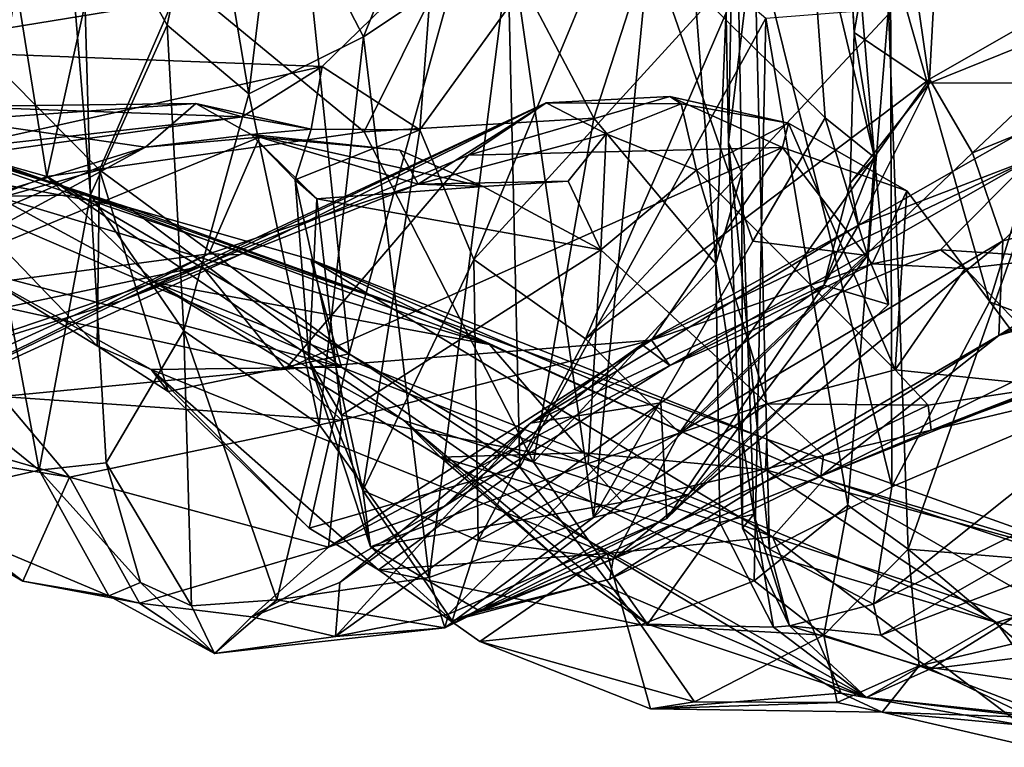
# Model space of a CAD drawing. Extents: x 0 to 36.1, y -0.8 to 0.4.
# Drawn here: x 6.4 to 7.2, y -0.7 to -0.1 of the extents above; entities that cross this region are included whole.
import ezdxf

# ---------------------------------------------------------------- set-up
doc = ezdxf.new("R2010")
doc.units = 0
doc.header["$MEASUREMENT"] = 0
doc.layers.add('1', color=7, linetype='Continuous')

msp = doc.modelspace()

# ---------------------------------------------------------------- linework, layer by layer
at = {"layer": '1'}
for points in [[(7.13883, 0.05491, 2.07564), (7.10779, -0.12467, 1.96883), (7.08616, 0.24034, 1.98225)], [(7.08616, 0.24034, 1.98225), (7.10779, -0.12467, 1.96883), (7.09473, 0.12995, 1.89897)], [(7.23494, 0.24491, 2.15388), (7.26094, -0.13083, 2.16176), (7.13883, 0.05491, 2.07564)], [(6.38153, -0.26208, 1.95137), (6.36268, 0.21815, 1.9478), (6.43071, 0.1877, 1.94129)], [(7.0025, -0.21684, 1.39084), (7.02395, -0.0383, 1.42922), (6.99495, 0.19284, 1.41815)], [(6.99495, 0.19284, 1.41815), (7.00763, 0.075, 1.28132), (7.0025, -0.21684, 1.39084)], [(6.43071, 0.1877, 1.94129), (6.46759, -0.26081, 1.92644), (6.38153, -0.26208, 1.95137)], [(6.46759, -0.26081, 1.92644), (6.43071, 0.1877, 1.94129), (6.45978, 0.01113, 1.91512)], [(7.12468, -0.22955, 1.83677), (7.06871, 0.00701, 1.76955), (7.09473, 0.12995, 1.89897)], [(7.09473, 0.12995, 1.89897), (7.10779, -0.12467, 1.96883), (7.12468, -0.22955, 1.83677)], [(6.63076, 0.11902, -0.06292), (6.47501, -0.23985, -0.07213), (6.27483, -0.03726, -0.11136)], [(6.68449, -0.39403, -0.02074), (6.47501, -0.23985, -0.07213), (6.63076, 0.11902, -0.06292)], [(6.63076, 0.11902, -0.06292), (6.81424, 0.07368, -0.01176), (6.68449, -0.39403, -0.02074)], [(6.69638, -0.1282, 1.65759), (6.62329, 0.01287, 1.66906), (6.79281, 0.11137, 1.64157)], [(6.69638, -0.1282, 1.65759), (6.79281, 0.11137, 1.64157), (6.81952, -0.04604, 1.65755)], [(6.95683, 0.08879, 3.50992), (6.74372, -0.20631, 3.47435), (6.78877, -0.31499, 3.49481)], [(6.95683, 0.08879, 3.50992), (6.7546, -0.06268, 3.49012), (6.74372, -0.20631, 3.47435)], [(6.78877, -0.31499, 3.49481), (7.02066, -0.06135, 3.5204), (6.95683, 0.08879, 3.50992)], [(7.00763, 0.075, 1.28132), (6.9643, 0.0359, 1.23207), (6.99184, -0.31856, 1.22063)], [(6.99184, -0.31856, 1.22063), (7.01346, -0.24231, 1.26843), (7.00763, 0.075, 1.28132)], [(7.0025, -0.21684, 1.39084), (7.00763, 0.075, 1.28132), (7.01346, -0.24231, 1.26843)], [(6.68449, -0.39403, -0.02074), (6.81424, 0.07368, -0.01176), (6.82756, -0.48918, 0.02621)], [(6.81424, 0.07368, -0.01176), (7.03372, -0.1127, 0.07893), (6.82756, -0.48918, 0.02621)], [(7.13883, 0.05491, 2.07564), (7.17103, -0.16718, 2.082), (7.10779, -0.12467, 1.96883)], [(7.13883, 0.05491, 2.07564), (7.26094, -0.13083, 2.16176), (7.17103, -0.16718, 2.082)], [(6.56453, 0.03454, 1.71477), (6.53189, -0.11862, 1.77979), (6.45978, 0.01113, 1.91512)], [(6.56453, 0.03454, 1.71477), (6.60023, -0.17624, 1.7046), (6.53189, -0.11862, 1.77979)], [(6.60023, -0.17624, 1.7046), (6.56453, 0.03454, 1.71477), (6.62329, 0.01287, 1.66906)], [(6.79325, -0.01394, 1.17103), (6.88943, -0.19655, 1.18536), (6.9643, 0.0359, 1.23207)], [(6.99184, -0.31856, 1.22063), (6.9643, 0.0359, 1.23207), (6.88943, -0.19655, 1.18536)], [(6.45978, 0.01113, 1.91512), (6.53189, -0.11862, 1.77979), (6.46759, -0.26081, 1.92644)], [(6.62329, 0.01287, 1.66906), (6.69638, -0.1282, 1.65759), (6.60023, -0.17624, 1.7046)], [(7.08334, -0.19613, 1.76141), (6.9362, -0.05071, 1.68828), (7.06871, 0.00701, 1.76955)], [(7.08334, -0.19613, 1.76141), (7.06871, 0.00701, 1.76955), (7.12468, -0.22955, 1.83677)], [(7.13827, -0.05782, 1.46838), (7.22109, -0.35061, 1.49289), (7.32712, -0.00532, 1.50184)], [(7.371, -0.40713, 1.50022), (7.32712, -0.00532, 1.50184), (7.22109, -0.35061, 1.49289)], [(6.69705, -0.20794, 1.09555), (6.79325, -0.01394, 1.17103), (6.47904, -0.0282, 0.96967)], [(6.79325, -0.01394, 1.17103), (6.69705, -0.20794, 1.09555), (6.88943, -0.19655, 1.18536)], [(7.17101, -0.16374, 3.488), (7.20683, -0.22562, 3.443), (7.42866, -0.01609, 3.47571)], [(7.17101, -0.16374, 3.488), (7.42866, -0.01609, 3.47571), (7.17629, -0.06664, 3.51283)], [(7.42866, -0.01609, 3.47571), (7.20683, -0.22562, 3.443), (7.39319, -0.14989, 3.38844)], [(6.47904, -0.0282, 0.96967), (6.40551, -0.08669, 0.95061), (6.43085, -0.2455, 0.93737)], [(6.43085, -0.2455, 0.93737), (6.69705, -0.20794, 1.09555), (6.47904, -0.0282, 0.96967)], [(6.47501, -0.23985, -0.07213), (6.36175, -0.27174, -0.07077), (6.27483, -0.03726, -0.11136)], [(7.02395, -0.0383, 1.42922), (7.0025, -0.21684, 1.39084), (7.03678, -0.55787, 1.41437)], [(7.13827, -0.05782, 1.46838), (7.02395, -0.0383, 1.42922), (7.13925, -0.50567, 1.46813)], [(7.02395, -0.0383, 1.42922), (7.03678, -0.55787, 1.41437), (7.13925, -0.50567, 1.46813)], [(6.24227, -0.04748, 3.66419), (6.2875, -0.13902, 3.6227), (6.7546, -0.06268, 3.49012)], [(6.69638, -0.1282, 1.65759), (6.81952, -0.04604, 1.65755), (6.75158, -0.5818, 1.64952)], [(6.88925, -0.53127, 1.66214), (6.75158, -0.5818, 1.64952), (6.81952, -0.04604, 1.65755)], [(6.88925, -0.53127, 1.66214), (6.81952, -0.04604, 1.65755), (6.9362, -0.05071, 1.68828)], [(6.88925, -0.53127, 1.66214), (6.9362, -0.05071, 1.68828), (7.02273, -0.29977, 1.7056)], [(7.08334, -0.19613, 1.76141), (7.02273, -0.29977, 1.7056), (6.9362, -0.05071, 1.68828)], [(7.13657, -0.10459, 0.06593), (7.33005, -0.05395, -0.09148), (7.15303, -0.55806, 0.08922)], [(7.33005, -0.05395, -0.09148), (7.30264, -0.57016, -0.03262), (7.15303, -0.55806, 0.08922)], [(6.66189, -0.15332, 3.48628), (6.7546, -0.06268, 3.49012), (6.2875, -0.13902, 3.6227)], [(6.66189, -0.15332, 3.48628), (6.74372, -0.20631, 3.47435), (6.7546, -0.06268, 3.49012)], [(6.78877, -0.31499, 3.49481), (6.88263, -0.38145, 3.50784), (7.02066, -0.06135, 3.5204)], [(7.17629, -0.06664, 3.51283), (7.02066, -0.06135, 3.5204), (6.88263, -0.38145, 3.50784)], [(7.13827, -0.05782, 1.46838), (7.13925, -0.50567, 1.46813), (7.22109, -0.35061, 1.49289)], [(7.17629, -0.06664, 3.51283), (6.88263, -0.38145, 3.50784), (7.17101, -0.16374, 3.488)], [(6.3802, -0.23107, 0.9369), (6.43085, -0.2455, 0.93737), (6.40551, -0.08669, 0.95061)], [(7.10248, -0.52107, 0.10069), (7.03372, -0.1127, 0.07893), (7.13657, -0.10459, 0.06593)], [(7.10248, -0.52107, 0.10069), (7.13657, -0.10459, 0.06593), (7.15303, -0.55806, 0.08922)], [(6.00335, -0.11517, 0.17476), (6.26844, -0.22882, 0.18749), (6.50014, -0.27174, 0.38395)], [(6.00335, -0.11517, 0.17476), (6.50014, -0.27174, 0.38395), (6.12497, -0.14858, 0.31488)], [(7.02384, -0.58459, 0.10021), (6.82756, -0.48918, 0.02621), (7.03372, -0.1127, 0.07893)], [(7.02384, -0.58459, 0.10021), (7.03372, -0.1127, 0.07893), (7.10248, -0.52107, 0.10069)], [(6.46759, -0.26081, 1.92644), (6.53189, -0.11862, 1.77979), (6.54571, -0.37499, 1.75414)], [(6.60023, -0.17624, 1.7046), (6.54571, -0.37499, 1.75414), (6.53189, -0.11862, 1.77979)], [(6.60023, -0.17624, 1.7046), (6.69638, -0.1282, 1.65759), (6.65919, -0.45329, 1.67142)], [(6.75158, -0.5818, 1.64952), (6.65919, -0.45329, 1.67142), (6.69638, -0.1282, 1.65759)], [(7.10434, -0.25107, 1.97167), (7.12468, -0.22955, 1.83677), (7.10779, -0.12467, 1.96883)], [(7.17103, -0.16718, 2.082), (7.10434, -0.25107, 1.97167), (7.10779, -0.12467, 1.96883)], [(7.26094, -0.13083, 2.16176), (7.32136, -0.16671, 2.23874), (7.17103, -0.16718, 2.082)], [(6.66189, -0.15332, 3.48628), (6.2875, -0.13902, 3.6227), (6.3461, -0.22348, 3.54568)], [(6.75044, -0.36186, 0.64111), (6.12497, -0.14858, 0.31488), (6.50014, -0.27174, 0.38395)], [(6.12497, -0.14858, 0.31488), (6.75044, -0.36186, 0.64111), (6.40247, -0.23881, 0.64688)], [(6.66189, -0.15332, 3.48628), (6.3461, -0.22348, 3.54568), (6.59467, -0.19541, 3.43173)], [(6.65266, -0.20571, 3.43468), (6.66189, -0.15332, 3.48628), (6.59467, -0.19541, 3.43173)], [(6.74372, -0.20631, 3.47435), (6.66189, -0.15332, 3.48628), (6.65266, -0.20571, 3.43468)], [(7.20683, -0.22562, 3.443), (7.23232, -0.29948, 3.37111), (7.39319, -0.14989, 3.38844)], [(7.23232, -0.29948, 3.37111), (7.43143, -0.24989, 3.23113), (7.39319, -0.14989, 3.38844)], [(6.88263, -0.38145, 3.50784), (6.96121, -0.46025, 3.46818), (7.17101, -0.16374, 3.488)], [(7.20683, -0.22562, 3.443), (7.17101, -0.16374, 3.488), (6.96121, -0.46025, 3.46818)], [(7.10434, -0.25107, 1.97167), (7.17103, -0.16718, 2.082), (7.11134, -0.28616, 2.10037)], [(7.17103, -0.16718, 2.082), (7.32136, -0.16671, 2.23874), (7.11134, -0.28616, 2.10037)], [(7.32136, -0.16671, 2.23874), (7.25618, -0.23057, 2.30652), (7.11134, -0.28616, 2.10037)], [(6.65919, -0.45329, 1.67142), (6.54571, -0.37499, 1.75414), (6.60023, -0.17624, 1.7046)], [(6.78448, -0.22765, 2.70451), (7.0477, -0.22105, 2.59643), (6.95321, -0.17821, 2.76404)], [(6.95321, -0.17821, 2.76404), (6.84952, -0.18376, 2.87837), (6.78448, -0.22765, 2.70451)], [(6.96286, -0.18441, 2.86922), (6.84952, -0.18376, 2.87837), (6.95321, -0.17821, 2.76404)], [(7.0477, -0.22105, 2.59643), (7.05265, -0.20083, 2.80089), (6.95321, -0.17821, 2.76404)], [(7.05265, -0.20083, 2.80089), (6.96286, -0.18441, 2.86922), (6.95321, -0.17821, 2.76404)], [(6.3115, -0.23516, 3.47759), (6.35494, -0.18687, 3.36218), (6.59467, -0.19541, 3.43173)], [(6.35646, -0.19809, 3.30796), (6.55582, -0.1842, 3.34822), (6.35494, -0.18687, 3.36218)], [(6.55582, -0.1842, 3.34822), (6.59467, -0.19541, 3.43173), (6.35494, -0.18687, 3.36218)], [(6.35646, -0.19809, 3.30796), (6.51377, -0.22094, 3.27022), (6.55582, -0.1842, 3.34822)], [(6.49315, -0.34982, 2.77973), (6.5608, -0.32052, 2.6258), (6.84952, -0.18376, 2.87837)], [(6.59239, -0.31111, 2.94216), (6.49315, -0.34982, 2.77973), (6.84952, -0.18376, 2.87837)], [(6.60219, -0.21013, 3.29052), (6.55582, -0.1842, 3.34822), (6.51377, -0.22094, 3.27022)], [(6.65266, -0.20571, 3.43468), (6.59467, -0.19541, 3.43173), (6.55582, -0.1842, 3.34822)], [(6.65266, -0.20571, 3.43468), (6.55582, -0.1842, 3.34822), (6.60219, -0.21013, 3.29052)], [(6.78448, -0.22765, 2.70451), (6.84952, -0.18376, 2.87837), (6.5608, -0.32052, 2.6258)], [(6.59239, -0.31111, 2.94216), (6.84952, -0.18376, 2.87837), (6.74227, -0.25195, 3.03535)], [(6.74227, -0.25195, 3.03535), (6.84952, -0.18376, 2.87837), (6.89997, -0.20956, 2.99422)], [(6.96286, -0.18441, 2.86922), (6.89997, -0.20956, 2.99422), (6.84952, -0.18376, 2.87837)], [(6.89997, -0.20956, 2.99422), (6.96286, -0.18441, 2.86922), (6.97556, -0.24005, 2.94214)], [(6.97556, -0.24005, 2.94214), (6.96286, -0.18441, 2.86922), (7.05265, -0.20083, 2.80089)], [(6.21481, -0.31341, 3.26697), (6.51377, -0.22094, 3.27022), (6.35646, -0.19809, 3.30796)], [(6.3461, -0.22348, 3.54568), (6.3115, -0.23516, 3.47759), (6.59467, -0.19541, 3.43173)], [(6.69705, -0.20794, 1.09555), (6.83903, -0.48507, 1.15487), (6.88943, -0.19655, 1.18536)], [(6.88943, -0.19655, 1.18536), (6.83903, -0.48507, 1.15487), (6.99184, -0.31856, 1.22063)], [(7.11881, -0.31174, 1.75919), (7.02273, -0.29977, 1.7056), (7.08334, -0.19613, 1.76141)], [(7.08334, -0.19613, 1.76141), (7.12468, -0.22955, 1.83677), (7.11881, -0.31174, 1.75919)], [(6.65266, -0.20571, 3.43468), (6.60219, -0.21013, 3.29052), (6.63918, -0.24822, 3.36759)], [(6.63918, -0.24822, 3.36759), (6.74372, -0.20631, 3.47435), (6.65266, -0.20571, 3.43468)], [(6.74372, -0.20631, 3.47435), (6.63918, -0.24822, 3.36759), (6.69571, -0.50873, 3.4247)], [(6.74372, -0.20631, 3.47435), (6.69571, -0.50873, 3.4247), (6.78877, -0.31499, 3.49481)], [(7.14205, -0.40769, 2.75248), (6.97556, -0.24005, 2.94214), (7.05265, -0.20083, 2.80089)], [(7.05265, -0.20083, 2.80089), (7.0477, -0.22105, 2.59643), (7.15191, -0.25754, 2.61351)], [(7.14205, -0.40769, 2.75248), (7.05265, -0.20083, 2.80089), (7.15191, -0.25754, 2.61351)], [(6.51377, -0.22094, 3.27022), (6.27767, -0.3489, 3.08458), (6.60925, -0.21256, 3.1664)], [(6.5668, -0.31027, 3.0156), (6.60925, -0.21256, 3.1664), (6.27767, -0.3489, 3.08458)], [(6.43085, -0.2455, 0.93737), (6.83903, -0.48507, 1.15487), (6.69705, -0.20794, 1.09555)], [(6.60219, -0.21013, 3.29052), (6.51377, -0.22094, 3.27022), (6.60925, -0.21256, 3.1664)], [(6.60925, -0.21256, 3.1664), (6.5668, -0.31027, 3.0156), (6.74227, -0.25195, 3.03535)], [(6.72687, -0.22331, 3.14668), (6.79669, -0.25375, 3.11862), (6.60219, -0.21013, 3.29052)], [(6.60219, -0.21013, 3.29052), (6.79669, -0.25375, 3.11862), (6.6572, -0.26418, 3.2904)], [(6.6572, -0.26418, 3.2904), (6.63918, -0.24822, 3.36759), (6.60219, -0.21013, 3.29052)], [(6.60219, -0.21013, 3.29052), (6.60925, -0.21256, 3.1664), (6.72687, -0.22331, 3.14668)], [(6.72687, -0.22331, 3.14668), (6.60925, -0.21256, 3.1664), (6.74227, -0.25195, 3.03535)], [(6.74227, -0.25195, 3.03535), (6.89997, -0.20956, 2.99422), (6.86798, -0.24928, 3.03663)], [(6.89997, -0.20956, 2.99422), (6.8954, -0.30702, 3.05624), (6.86798, -0.24928, 3.03663)], [(6.97556, -0.24005, 2.94214), (6.8954, -0.30702, 3.05624), (6.89997, -0.20956, 2.99422)], [(6.51377, -0.22094, 3.27022), (6.21481, -0.31341, 3.26697), (6.1611, -0.37235, 3.22261)], [(6.1611, -0.37235, 3.22261), (6.27767, -0.3489, 3.08458), (6.51377, -0.22094, 3.27022)], [(6.78448, -0.22765, 2.70451), (6.63105, -0.40707, 2.44569), (7.0477, -0.22105, 2.59643)], [(7.0477, -0.22105, 2.59643), (6.63105, -0.40707, 2.44569), (6.93796, -0.38279, 2.41022)], [(7.12291, -0.31873, 2.45709), (7.0477, -0.22105, 2.59643), (6.93796, -0.38279, 2.41022)], [(7.01411, -0.54023, 1.36825), (7.03678, -0.55787, 1.41437), (7.0025, -0.21684, 1.39084)], [(7.01346, -0.24231, 1.26843), (7.01411, -0.54023, 1.36825), (7.0025, -0.21684, 1.39084)], [(7.12291, -0.31873, 2.45709), (7.15191, -0.25754, 2.61351), (7.0477, -0.22105, 2.59643)], [(6.26844, -0.22882, 0.18749), (6.36768, -0.32327, 0.01607), (6.67783, -0.40546, 0.34261)], [(6.50014, -0.27174, 0.38395), (6.26844, -0.22882, 0.18749), (6.67783, -0.40546, 0.34261)], [(6.3802, -0.23107, 0.9369), (6.3882, -0.26191, 0.85673), (6.43085, -0.2455, 0.93737)], [(6.63105, -0.40707, 2.44569), (6.78448, -0.22765, 2.70451), (6.5608, -0.32052, 2.6258)], [(6.79669, -0.25375, 3.11862), (6.72687, -0.22331, 3.14668), (6.74227, -0.25195, 3.03535)], [(7.25618, -0.23057, 2.30652), (6.9533, -0.4038, 2.32563), (6.92986, -0.3864, 2.15053)], [(7.11134, -0.28616, 2.10037), (7.25618, -0.23057, 2.30652), (6.92986, -0.3864, 2.15053)], [(7.18019, -0.30685, 2.41166), (6.9533, -0.4038, 2.32563), (7.25618, -0.23057, 2.30652)], [(7.20683, -0.22562, 3.443), (6.96121, -0.46025, 3.46818), (7.23232, -0.29948, 3.37111)], [(7.12468, -0.22955, 1.83677), (7.10434, -0.25107, 1.97167), (7.08243, -0.33646, 1.92568)], [(7.12468, -0.22955, 1.83677), (7.08243, -0.33646, 1.92568), (7.13666, -0.35271, 1.80642)], [(7.11881, -0.31174, 1.75919), (7.12468, -0.22955, 1.83677), (7.13666, -0.35271, 1.80642)], [(7.28086, -0.31328, 2.41304), (7.18019, -0.30685, 2.41166), (7.25618, -0.23057, 2.30652)], [(6.40247, -0.23881, 0.64688), (6.80209, -0.3864, 0.73242), (6.3882, -0.26191, 0.85673)], [(6.80209, -0.3864, 0.73242), (6.40247, -0.23881, 0.64688), (6.75044, -0.36186, 0.64111)], [(6.47501, -0.23985, -0.07213), (6.47308, -0.38753, -0.02995), (6.36175, -0.27174, -0.07077)], [(6.52142, -0.3344, 0.92182), (6.43085, -0.2455, 0.93737), (6.3882, -0.26191, 0.85673)], [(6.83903, -0.48507, 1.15487), (6.43085, -0.2455, 0.93737), (6.73016, -0.44994, 1.07763)], [(6.52142, -0.3344, 0.92182), (6.73016, -0.44994, 1.07763), (6.43085, -0.2455, 0.93737)], [(6.53254, -0.42569, -0.02605), (6.47308, -0.38753, -0.02995), (6.47501, -0.23985, -0.07213)], [(6.68449, -0.39403, -0.02074), (6.53254, -0.42569, -0.02605), (6.47501, -0.23985, -0.07213)], [(6.8954, -0.30702, 3.05624), (6.97556, -0.24005, 2.94214), (7.03491, -0.43596, 2.9389)], [(7.14205, -0.40769, 2.75248), (7.03491, -0.43596, 2.9389), (6.97556, -0.24005, 2.94214)], [(6.99184, -0.31856, 1.22063), (7.02355, -0.52852, 1.26824), (7.01346, -0.24231, 1.26843)], [(7.02355, -0.52852, 1.26824), (7.01411, -0.54023, 1.36825), (7.01346, -0.24231, 1.26843)], [(6.5668, -0.31027, 3.0156), (6.59239, -0.31111, 2.94216), (6.74227, -0.25195, 3.03535)], [(6.69571, -0.50873, 3.4247), (6.63918, -0.24822, 3.36759), (6.65081, -0.39987, 3.38169)], [(6.6572, -0.26418, 3.2904), (6.65081, -0.39987, 3.38169), (6.63918, -0.24822, 3.36759)], [(6.6572, -0.26418, 3.2904), (6.79669, -0.25375, 3.11862), (6.8954, -0.30702, 3.05624)], [(6.74227, -0.25195, 3.03535), (6.86798, -0.24928, 3.03663), (6.79669, -0.25375, 3.11862)], [(6.86798, -0.24928, 3.03663), (6.8954, -0.30702, 3.05624), (6.79669, -0.25375, 3.11862)], [(7.11134, -0.28616, 2.10037), (7.08243, -0.33646, 1.92568), (7.10434, -0.25107, 1.97167)], [(7.2291, -0.37886, 3.27035), (7.50069, -0.25793, 3.13606), (7.43143, -0.24989, 3.23113)], [(7.43143, -0.24989, 3.23113), (7.23232, -0.29948, 3.37111), (7.2291, -0.37886, 3.27035)], [(6.36369, -0.44244, 1.95891), (6.38153, -0.26208, 1.95137), (6.42455, -0.4918, 1.95755)], [(6.38153, -0.26208, 1.95137), (6.46759, -0.26081, 1.92644), (6.42455, -0.4918, 1.95755)], [(6.52142, -0.3344, 0.92182), (6.3882, -0.26191, 0.85673), (6.80209, -0.3864, 0.73242)], [(6.42455, -0.4918, 1.95755), (6.46759, -0.26081, 1.92644), (6.4808, -0.48552, 1.90044)], [(6.4808, -0.48552, 1.90044), (6.46759, -0.26081, 1.92644), (6.54571, -0.37499, 1.75414)], [(7.20081, -0.32257, 2.5384), (7.15191, -0.25754, 2.61351), (7.12291, -0.31873, 2.45709)], [(7.15191, -0.25754, 2.61351), (7.20081, -0.32257, 2.5384), (7.14205, -0.40769, 2.75248)], [(7.46815, -0.3054, 3.02633), (7.50069, -0.25793, 3.13606), (7.2291, -0.37886, 3.27035)], [(6.36175, -0.27174, -0.07077), (6.47308, -0.38753, -0.02995), (6.36768, -0.32327, 0.01607)], [(6.75044, -0.36186, 0.64111), (6.50014, -0.27174, 0.38395), (6.65234, -0.31508, 0.45699)], [(6.65234, -0.31508, 0.45699), (6.50014, -0.27174, 0.38395), (6.67783, -0.40546, 0.34261)], [(6.67789, -0.44558, 3.31936), (6.65081, -0.39987, 3.38169), (6.6572, -0.26418, 3.2904)], [(6.8954, -0.30702, 3.05624), (6.67789, -0.44558, 3.31936), (6.6572, -0.26418, 3.2904)], [(6.83643, -0.45218, 2.02429), (7.08243, -0.33646, 1.92568), (7.11134, -0.28616, 2.10037)], [(6.83643, -0.45218, 2.02429), (7.11134, -0.28616, 2.10037), (6.92986, -0.3864, 2.15053)], [(7.11881, -0.31174, 1.75919), (6.88925, -0.53127, 1.66214), (7.02273, -0.29977, 1.7056)], [(7.23232, -0.29948, 3.37111), (6.90575, -0.56632, 3.40805), (7.2291, -0.37886, 3.27035)], [(6.90575, -0.56632, 3.40805), (7.23232, -0.29948, 3.37111), (6.96121, -0.46025, 3.46818)], [(7.46815, -0.3054, 3.02633), (7.2291, -0.37886, 3.27035), (7.07981, -0.49678, 3.13791)], [(7.46815, -0.3054, 3.02633), (7.07981, -0.49678, 3.13791), (7.31796, -0.40154, 2.99452)], [(6.20842, -0.47393, 2.92921), (6.25881, -0.46415, 2.86216), (6.5668, -0.31027, 3.0156)], [(6.5668, -0.31027, 3.0156), (6.27767, -0.3489, 3.08458), (6.20842, -0.47393, 2.92921)], [(6.25881, -0.46415, 2.86216), (6.59239, -0.31111, 2.94216), (6.5668, -0.31027, 3.0156)], [(6.25881, -0.46415, 2.86216), (6.49315, -0.34982, 2.77973), (6.59239, -0.31111, 2.94216)], [(6.67789, -0.44558, 3.31936), (6.8954, -0.30702, 3.05624), (6.88463, -0.48613, 3.13251)], [(7.03491, -0.43596, 2.9389), (6.88463, -0.48613, 3.13251), (6.8954, -0.30702, 3.05624)], [(6.9692, -0.51178, 1.70591), (6.88925, -0.53127, 1.66214), (7.11881, -0.31174, 1.75919)], [(6.9533, -0.4038, 2.32563), (7.18019, -0.30685, 2.41166), (7.12291, -0.31873, 2.45709)], [(6.9692, -0.51178, 1.70591), (7.11881, -0.31174, 1.75919), (7.13666, -0.35271, 1.80642)], [(7.20081, -0.32257, 2.5384), (7.12291, -0.31873, 2.45709), (7.18019, -0.30685, 2.41166)], [(7.28086, -0.31328, 2.41304), (7.20081, -0.32257, 2.5384), (7.18019, -0.30685, 2.41166)], [(7.28086, -0.31328, 2.41304), (7.26972, -0.39469, 2.53969), (7.20081, -0.32257, 2.5384)], [(6.49315, -0.34982, 2.77973), (6.26776, -0.41981, 2.71756), (6.5608, -0.32052, 2.6258)], [(6.5608, -0.32052, 2.6258), (6.26776, -0.41981, 2.71756), (6.39597, -0.35539, 2.55089)], [(6.5608, -0.32052, 2.6258), (6.39597, -0.35539, 2.55089), (6.63105, -0.40707, 2.44569)], [(7.08272, -0.49933, 0.608), (7.03444, -0.46561, 0.63122), (6.65234, -0.31508, 0.45699)], [(6.65234, -0.31508, 0.45699), (7.03922, -0.54759, 0.51458), (7.08272, -0.49933, 0.608)], [(6.67783, -0.40546, 0.34261), (7.03922, -0.54759, 0.51458), (6.65234, -0.31508, 0.45699)], [(7.03444, -0.46561, 0.63122), (6.75044, -0.36186, 0.64111), (6.65234, -0.31508, 0.45699)], [(6.79254, -0.55074, 3.46054), (6.78877, -0.31499, 3.49481), (6.69571, -0.50873, 3.4247)], [(6.78877, -0.31499, 3.49481), (6.79254, -0.55074, 3.46054), (6.88263, -0.38145, 3.50784)], [(6.83903, -0.48507, 1.15487), (6.99504, -0.53544, 1.21799), (6.99184, -0.31856, 1.22063)], [(6.9533, -0.4038, 2.32563), (7.12291, -0.31873, 2.45709), (6.93796, -0.38279, 2.41022)], [(6.99504, -0.53544, 1.21799), (7.02355, -0.52852, 1.26824), (6.99184, -0.31856, 1.22063)], [(6.67783, -0.40546, 0.34261), (6.36768, -0.32327, 0.01607), (6.51839, -0.40715, 0.07216)], [(6.47308, -0.38753, -0.02995), (6.51839, -0.40715, 0.07216), (6.36768, -0.32327, 0.01607)], [(7.2744, -0.4213, 2.63761), (7.14205, -0.40769, 2.75248), (7.20081, -0.32257, 2.5384)], [(7.2744, -0.4213, 2.63761), (7.20081, -0.32257, 2.5384), (7.26972, -0.39469, 2.53969)], [(6.88091, -0.47728, 0.9074), (6.76097, -0.48087, 1.03152), (6.52142, -0.3344, 0.92182)], [(6.52142, -0.3344, 0.92182), (6.80209, -0.3864, 0.73242), (6.88091, -0.47728, 0.9074)], [(6.52142, -0.3344, 0.92182), (6.76097, -0.48087, 1.03152), (6.73016, -0.44994, 1.07763)], [(6.94563, -0.43531, 1.88717), (7.08243, -0.33646, 1.92568), (6.83643, -0.45218, 2.02429)], [(7.08243, -0.33646, 1.92568), (6.94563, -0.43531, 1.88717), (6.95057, -0.53227, 1.73581)], [(6.95057, -0.53227, 1.73581), (7.13666, -0.35271, 1.80642), (7.08243, -0.33646, 1.92568)], [(6.25881, -0.46415, 2.86216), (6.26776, -0.41981, 2.71756), (6.49315, -0.34982, 2.77973)], [(6.95057, -0.53227, 1.73581), (6.9692, -0.51178, 1.70591), (7.13666, -0.35271, 1.80642)], [(7.371, -0.40713, 1.50022), (7.22109, -0.35061, 1.49289), (7.13925, -0.50567, 1.46813)], [(6.63105, -0.40707, 2.44569), (6.39597, -0.35539, 2.55089), (6.39282, -0.43003, 2.33481)], [(6.75044, -0.36186, 0.64111), (7.03444, -0.46561, 0.63122), (7.03336, -0.49148, 0.70663)], [(6.80209, -0.3864, 0.73242), (6.75044, -0.36186, 0.64111), (7.03336, -0.49148, 0.70663)], [(6.4808, -0.48552, 1.90044), (6.54571, -0.37499, 1.75414), (6.55224, -0.60538, 1.80076)], [(6.54571, -0.37499, 1.75414), (6.65919, -0.45329, 1.67142), (6.62383, -0.6003, 1.71341)], [(6.54571, -0.37499, 1.75414), (6.62383, -0.6003, 1.71341), (6.55224, -0.60538, 1.80076)], [(7.2291, -0.37886, 3.27035), (6.90575, -0.56632, 3.40805), (6.90278, -0.58316, 3.34391)], [(7.07981, -0.49678, 3.13791), (7.2291, -0.37886, 3.27035), (6.90278, -0.58316, 3.34391)], [(6.51839, -0.40715, 0.07216), (6.47308, -0.38753, -0.02995), (6.53254, -0.42569, -0.02605)], [(6.67824, -0.44973, 2.37277), (6.93796, -0.38279, 2.41022), (6.63105, -0.40707, 2.44569)], [(6.93796, -0.38279, 2.41022), (6.66693, -0.55632, 2.24593), (6.9533, -0.4038, 2.32563)], [(6.67824, -0.44973, 2.37277), (6.66693, -0.55632, 2.24593), (6.93796, -0.38279, 2.41022)], [(6.92986, -0.3864, 2.15053), (6.76395, -0.52227, 2.21401), (6.83643, -0.45218, 2.02429)], [(6.92986, -0.3864, 2.15053), (6.9533, -0.4038, 2.32563), (6.76395, -0.52227, 2.21401)], [(6.96121, -0.46025, 3.46818), (6.88263, -0.38145, 3.50784), (6.79254, -0.55074, 3.46054)], [(6.88091, -0.47728, 0.9074), (6.80209, -0.3864, 0.73242), (7.03336, -0.49148, 0.70663)], [(6.68449, -0.39403, -0.02074), (6.6509, -0.54027, 0.00148), (6.53254, -0.42569, -0.02605)], [(6.68449, -0.39403, -0.02074), (6.82756, -0.48918, 0.02621), (6.6509, -0.54027, 0.00148)], [(6.67789, -0.44558, 3.31936), (6.70233, -0.55594, 3.34266), (6.65081, -0.39987, 3.38169)], [(6.65081, -0.39987, 3.38169), (6.70233, -0.55594, 3.34266), (6.69571, -0.50873, 3.4247)], [(6.76395, -0.52227, 2.21401), (6.9533, -0.4038, 2.32563), (6.66693, -0.55632, 2.24593)], [(7.31796, -0.40154, 2.99452), (7.07981, -0.49678, 3.13791), (7.17245, -0.45818, 2.94023)], [(7.17245, -0.45818, 2.94023), (7.37401, -0.41012, 2.73305), (7.31796, -0.40154, 2.99452)], [(6.39282, -0.43003, 2.33481), (6.67824, -0.44973, 2.37277), (6.63105, -0.40707, 2.44569)], [(6.67783, -0.40546, 0.34261), (6.51839, -0.40715, 0.07216), (6.90071, -0.56156, 0.32016)], [(6.6509, -0.54027, 0.00148), (6.70896, -0.57526, 0.02902), (6.51839, -0.40715, 0.07216)], [(6.90071, -0.56156, 0.32016), (6.51839, -0.40715, 0.07216), (6.70896, -0.57526, 0.02902)], [(6.53254, -0.42569, -0.02605), (6.6509, -0.54027, 0.00148), (6.51839, -0.40715, 0.07216)], [(6.90071, -0.56156, 0.32016), (7.03922, -0.54759, 0.51458), (6.67783, -0.40546, 0.34261)], [(7.14205, -0.40769, 2.75248), (7.1698, -0.43722, 2.78702), (7.03491, -0.43596, 2.9389)], [(7.371, -0.40713, 1.50022), (7.12408, -0.60406, 1.42176), (7.49238, -0.42232, 1.46552)], [(7.13925, -0.50567, 1.46813), (7.12408, -0.60406, 1.42176), (7.371, -0.40713, 1.50022)], [(7.1698, -0.43722, 2.78702), (7.14205, -0.40769, 2.75248), (7.2744, -0.4213, 2.63761)], [(7.17245, -0.45818, 2.94023), (7.2744, -0.4213, 2.63761), (7.37401, -0.41012, 2.73305)], [(7.12408, -0.60406, 1.42176), (7.1301, -0.63002, 1.37458), (7.49238, -0.42232, 1.46552)], [(7.1301, -0.63002, 1.37458), (7.35805, -0.54291, 1.26784), (7.49238, -0.42232, 1.46552)], [(7.1698, -0.43722, 2.78702), (7.2744, -0.4213, 2.63761), (7.17245, -0.45818, 2.94023)], [(6.44985, -0.49746, 2.24559), (6.39282, -0.43003, 2.33481), (6.23032, -0.43372, 2.21241)], [(6.44985, -0.49746, 2.24559), (6.23032, -0.43372, 2.21241), (6.25573, -0.46564, 2.14066)], [(6.67824, -0.44973, 2.37277), (6.39282, -0.43003, 2.33481), (6.44985, -0.49746, 2.24559)], [(6.67288, -0.63126, 1.8624), (6.7678, -0.61241, 1.78023), (6.94563, -0.43531, 1.88717)], [(6.67288, -0.63126, 1.8624), (6.94563, -0.43531, 1.88717), (6.83643, -0.45218, 2.02429)], [(6.94563, -0.43531, 1.88717), (6.7678, -0.61241, 1.78023), (6.95057, -0.53227, 1.73581)], [(6.91356, -0.51839, 3.13453), (6.88463, -0.48613, 3.13251), (7.03491, -0.43596, 2.9389)], [(7.08203, -0.47949, 3.00624), (6.91356, -0.51839, 3.13453), (7.03491, -0.43596, 2.9389)], [(7.03491, -0.43596, 2.9389), (7.1698, -0.43722, 2.78702), (7.08203, -0.47949, 3.00624)], [(7.17245, -0.45818, 2.94023), (7.08203, -0.47949, 3.00624), (7.1698, -0.43722, 2.78702)], [(6.42455, -0.4918, 1.95755), (6.29947, -0.51997, 2.0107), (6.36369, -0.44244, 1.95891)], [(6.70233, -0.55594, 3.34266), (6.67789, -0.44558, 3.31936), (6.88463, -0.48613, 3.13251)], [(6.44985, -0.49746, 2.24559), (6.66693, -0.55632, 2.24593), (6.67824, -0.44973, 2.37277)], [(6.75158, -0.5818, 1.64952), (6.62383, -0.6003, 1.71341), (6.65919, -0.45329, 1.67142)], [(6.67288, -0.63126, 1.8624), (6.83643, -0.45218, 2.02429), (6.67645, -0.58577, 2.04309)], [(6.67645, -0.58577, 2.04309), (6.83643, -0.45218, 2.02429), (6.76395, -0.52227, 2.21401)], [(6.83903, -0.48507, 1.15487), (6.73016, -0.44994, 1.07763), (6.93453, -0.62083, 1.15668)], [(6.76097, -0.48087, 1.03152), (6.87201, -0.5772, 1.08191), (6.73016, -0.44994, 1.07763)], [(6.93453, -0.62083, 1.15668), (6.73016, -0.44994, 1.07763), (6.87201, -0.5772, 1.08191)], [(6.79254, -0.55074, 3.46054), (6.90575, -0.56632, 3.40805), (6.96121, -0.46025, 3.46818)], [(7.17245, -0.45818, 2.94023), (7.07981, -0.49678, 3.13791), (7.08203, -0.47949, 3.00624)], [(6.44985, -0.49746, 2.24559), (6.25573, -0.46564, 2.14066), (6.41082, -0.58467, 2.08795)], [(6.29947, -0.51997, 2.0107), (6.41082, -0.58467, 2.08795), (6.25573, -0.46564, 2.14066)], [(7.03336, -0.49148, 0.70663), (7.03444, -0.46561, 0.63122), (7.35594, -0.5802, 0.71386)], [(7.03444, -0.46561, 0.63122), (7.08272, -0.49933, 0.608), (7.35594, -0.5802, 0.71386)], [(6.88091, -0.47728, 0.9074), (7.2272, -0.61943, 0.84906), (6.76097, -0.48087, 1.03152)], [(7.2272, -0.61943, 0.84906), (6.88091, -0.47728, 0.9074), (7.03336, -0.49148, 0.70663)], [(6.4808, -0.48552, 1.90044), (6.50935, -0.58602, 1.91052), (6.42455, -0.4918, 1.95755)], [(6.4808, -0.48552, 1.90044), (6.55224, -0.60538, 1.80076), (6.50935, -0.58602, 1.91052)], [(6.70233, -0.55594, 3.34266), (6.88463, -0.48613, 3.13251), (6.91356, -0.51839, 3.13453)], [(7.11796, -0.68224, 1.07499), (6.76097, -0.48087, 1.03152), (7.2272, -0.61943, 0.84906)], [(6.87201, -0.5772, 1.08191), (6.76097, -0.48087, 1.03152), (7.11796, -0.68224, 1.07499)], [(6.91356, -0.51839, 3.13453), (7.08203, -0.47949, 3.00624), (6.79463, -0.61011, 3.33422)], [(6.79463, -0.61011, 3.33422), (7.08203, -0.47949, 3.00624), (7.07981, -0.49678, 3.13791)], [(6.93453, -0.62083, 1.15668), (6.99504, -0.53544, 1.21799), (6.83903, -0.48507, 1.15487)], [(6.48289, -0.59703, 2.00237), (6.29947, -0.51997, 2.0107), (6.42455, -0.4918, 1.95755)], [(6.42455, -0.4918, 1.95755), (6.50935, -0.58602, 1.91052), (6.48289, -0.59703, 2.00237)], [(6.82756, -0.48918, 0.02621), (6.70896, -0.57526, 0.02902), (6.6509, -0.54027, 0.00148)], [(6.92897, -0.62141, 0.06871), (6.70896, -0.57526, 0.02902), (6.82756, -0.48918, 0.02621)], [(6.82756, -0.48918, 0.02621), (7.02384, -0.58459, 0.10021), (6.92897, -0.62141, 0.06871)], [(7.2272, -0.61943, 0.84906), (7.03336, -0.49148, 0.70663), (7.35594, -0.5802, 0.71386)], [(6.44985, -0.49746, 2.24559), (6.41082, -0.58467, 2.08795), (6.50873, -0.60336, 2.14152)], [(6.44985, -0.49746, 2.24559), (6.50873, -0.60336, 2.14152), (6.66693, -0.55632, 2.24593)], [(7.07981, -0.49678, 3.13791), (6.90278, -0.58316, 3.34391), (6.79463, -0.61011, 3.33422)], [(7.03922, -0.54759, 0.51458), (7.34048, -0.64706, 0.58995), (7.08272, -0.49933, 0.608)], [(7.08272, -0.49933, 0.608), (7.34048, -0.64706, 0.58995), (7.32702, -0.57967, 0.65621)], [(7.08272, -0.49933, 0.608), (7.32702, -0.57967, 0.65621), (7.35594, -0.5802, 0.71386)], [(6.70233, -0.55594, 3.34266), (6.77082, -0.61807, 3.40741), (6.69571, -0.50873, 3.4247)], [(6.69571, -0.50873, 3.4247), (6.77082, -0.61807, 3.40741), (6.79254, -0.55074, 3.46054)], [(6.88925, -0.53127, 1.66214), (6.9692, -0.51178, 1.70591), (6.7645, -0.62404, 1.69435)], [(6.7645, -0.62404, 1.69435), (6.9692, -0.51178, 1.70591), (6.95057, -0.53227, 1.73581)], [(7.03678, -0.55787, 1.41437), (7.12408, -0.60406, 1.42176), (7.13925, -0.50567, 1.46813)], [(6.41082, -0.58467, 2.08795), (6.29947, -0.51997, 2.0107), (6.48289, -0.59703, 2.00237)], [(6.70233, -0.55594, 3.34266), (6.91356, -0.51839, 3.13453), (6.79463, -0.61011, 3.33422)], [(6.76395, -0.52227, 2.21401), (6.66693, -0.55632, 2.24593), (6.6024, -0.61473, 2.1033)], [(6.76395, -0.52227, 2.21401), (6.6024, -0.61473, 2.1033), (6.67645, -0.58577, 2.04309)], [(7.10248, -0.52107, 0.10069), (7.08219, -0.63005, 0.13291), (7.02384, -0.58459, 0.10021)], [(7.15303, -0.55806, 0.08922), (7.08219, -0.63005, 0.13291), (7.10248, -0.52107, 0.10069)], [(6.7645, -0.62404, 1.69435), (6.75158, -0.5818, 1.64952), (6.88925, -0.53127, 1.66214)], [(6.7678, -0.61241, 1.78023), (6.7645, -0.62404, 1.69435), (6.95057, -0.53227, 1.73581)], [(6.99504, -0.53544, 1.21799), (6.93453, -0.62083, 1.15668), (7.04016, -0.62335, 1.19298)], [(6.99504, -0.53544, 1.21799), (7.04016, -0.62335, 1.19298), (7.02355, -0.52852, 1.26824)], [(7.02355, -0.52852, 1.26824), (7.05352, -0.62212, 1.33394), (7.01411, -0.54023, 1.36825)], [(7.02355, -0.52852, 1.26824), (7.04016, -0.62335, 1.19298), (7.05352, -0.62212, 1.33394)], [(7.05352, -0.62212, 1.33394), (7.03678, -0.55787, 1.41437), (7.01411, -0.54023, 1.36825)], [(7.1301, -0.63002, 1.37458), (7.17175, -0.65837, 1.22806), (7.35805, -0.54291, 1.26784)], [(7.3388, -0.63736, 1.14344), (7.35805, -0.54291, 1.26784), (7.17175, -0.65837, 1.22806)], [(6.79254, -0.55074, 3.46054), (6.77082, -0.61807, 3.40741), (6.90575, -0.56632, 3.40805)], [(7.09685, -0.67869, 0.34543), (7.03922, -0.54759, 0.51458), (6.90071, -0.56156, 0.32016)], [(7.2483, -0.70559, 0.444), (7.34048, -0.64706, 0.58995), (7.03922, -0.54759, 0.51458)], [(7.09685, -0.67869, 0.34543), (7.2483, -0.70559, 0.444), (7.03922, -0.54759, 0.51458)], [(6.50873, -0.60336, 2.14152), (6.6024, -0.61473, 2.1033), (6.66693, -0.55632, 2.24593)], [(6.79463, -0.61011, 3.33422), (6.77082, -0.61807, 3.40741), (6.70233, -0.55594, 3.34266)], [(7.03678, -0.55787, 1.41437), (7.05352, -0.62212, 1.33394), (7.12408, -0.60406, 1.42176)], [(7.08219, -0.63005, 0.13291), (7.15303, -0.55806, 0.08922), (7.16227, -0.65575, 0.17373)], [(7.15303, -0.55806, 0.08922), (7.30264, -0.57016, -0.03262), (7.24565, -0.63632, 0.03807)], [(7.16227, -0.65575, 0.17373), (7.15303, -0.55806, 0.08922), (7.24565, -0.63632, 0.03807)], [(6.90071, -0.56156, 0.32016), (6.70896, -0.57526, 0.02902), (6.79401, -0.63532, 0.05964)], [(6.90278, -0.58316, 3.34391), (6.90575, -0.56632, 3.40805), (6.77082, -0.61807, 3.40741)], [(6.79401, -0.63532, 0.05964), (6.93704, -0.69171, 0.16793), (6.90071, -0.56156, 0.32016)], [(6.93704, -0.69171, 0.16793), (7.09685, -0.67869, 0.34543), (6.90071, -0.56156, 0.32016)], [(6.92897, -0.62141, 0.06871), (6.79401, -0.63532, 0.05964), (6.70896, -0.57526, 0.02902)], [(6.87201, -0.5772, 1.08191), (7.11796, -0.68224, 1.07499), (6.93453, -0.62083, 1.15668)], [(6.48289, -0.59703, 2.00237), (6.50873, -0.60336, 2.14152), (6.41082, -0.58467, 2.08795)], [(6.50935, -0.58602, 1.91052), (6.57152, -0.64536, 1.88894), (6.48289, -0.59703, 2.00237)], [(6.57152, -0.64536, 1.88894), (6.50935, -0.58602, 1.91052), (6.55224, -0.60538, 1.80076)], [(6.6024, -0.61473, 2.1033), (6.67288, -0.63126, 1.8624), (6.67645, -0.58577, 2.04309)], [(6.62383, -0.6003, 1.71341), (6.75158, -0.5818, 1.64952), (6.7645, -0.62404, 1.69435)], [(6.90278, -0.58316, 3.34391), (6.77082, -0.61807, 3.40741), (6.79463, -0.61011, 3.33422)], [(7.08219, -0.63005, 0.13291), (6.92897, -0.62141, 0.06871), (7.02384, -0.58459, 0.10021)], [(7.51849, -0.668, 0.82027), (7.2272, -0.61943, 0.84906), (7.35594, -0.5802, 0.71386)], [(6.57152, -0.64536, 1.88894), (6.50873, -0.60336, 2.14152), (6.48289, -0.59703, 2.00237)], [(6.62383, -0.6003, 1.71341), (6.57152, -0.64536, 1.88894), (6.55224, -0.60538, 1.80076)], [(6.7645, -0.62404, 1.69435), (6.57152, -0.64536, 1.88894), (6.62383, -0.6003, 1.71341)], [(6.6024, -0.61473, 2.1033), (6.50873, -0.60336, 2.14152), (6.57152, -0.64536, 1.88894)], [(7.05352, -0.62212, 1.33394), (7.1301, -0.63002, 1.37458), (7.12408, -0.60406, 1.42176)], [(6.67288, -0.63126, 1.8624), (6.6024, -0.61473, 2.1033), (6.57152, -0.64536, 1.88894)], [(6.7645, -0.62404, 1.69435), (6.7678, -0.61241, 1.78023), (6.67288, -0.63126, 1.8624)], [(6.67288, -0.63126, 1.8624), (6.57152, -0.64536, 1.88894), (6.7645, -0.62404, 1.69435)], [(6.79401, -0.63532, 0.05964), (6.92897, -0.62141, 0.06871), (6.97385, -0.68605, 0.11333)], [(7.08219, -0.63005, 0.13291), (6.97385, -0.68605, 0.11333), (6.92897, -0.62141, 0.06871)], [(7.11796, -0.68224, 1.07499), (7.04016, -0.62335, 1.19298), (6.93453, -0.62083, 1.15668)], [(7.04016, -0.62335, 1.19298), (7.11796, -0.68224, 1.07499), (7.05352, -0.62212, 1.33394)], [(7.1301, -0.63002, 1.37458), (7.05352, -0.62212, 1.33394), (7.17175, -0.65837, 1.22806)], [(7.17175, -0.65837, 1.22806), (7.05352, -0.62212, 1.33394), (7.11796, -0.68224, 1.07499)], [(7.28542, -0.70017, 0.98615), (7.11796, -0.68224, 1.07499), (7.2272, -0.61943, 0.84906)], [(7.28542, -0.70017, 0.98615), (7.2272, -0.61943, 0.84906), (7.51849, -0.668, 0.82027)], [(6.79401, -0.63532, 0.05964), (6.97385, -0.68605, 0.11333), (6.93704, -0.69171, 0.16793)], [(7.09357, -0.68654, 0.21484), (6.97385, -0.68605, 0.11333), (7.08219, -0.63005, 0.13291)], [(7.16227, -0.65575, 0.17373), (7.09357, -0.68654, 0.21484), (7.08219, -0.63005, 0.13291)], [(7.16227, -0.65575, 0.17373), (7.24565, -0.63632, 0.03807), (7.28399, -0.67356, 0.0843)], [(7.17175, -0.65837, 1.22806), (7.25502, -0.6985, 1.08434), (7.3388, -0.63736, 1.14344)], [(7.09357, -0.68654, 0.21484), (7.16227, -0.65575, 0.17373), (7.13126, -0.69458, 0.30775)], [(7.17175, -0.65837, 1.22806), (7.11796, -0.68224, 1.07499), (7.25502, -0.6985, 1.08434)], [(7.27598, -0.69974, 0.2453), (7.13126, -0.69458, 0.30775), (7.16227, -0.65575, 0.17373)], [(7.27598, -0.69974, 0.2453), (7.16227, -0.65575, 0.17373), (7.28399, -0.67356, 0.0843)], [(7.13126, -0.69458, 0.30775), (7.09685, -0.67869, 0.34543), (6.93704, -0.69171, 0.16793)], [(7.13126, -0.69458, 0.30775), (7.2483, -0.70559, 0.444), (7.09685, -0.67869, 0.34543)], [(7.11796, -0.68224, 1.07499), (7.28542, -0.70017, 0.98615), (7.25502, -0.6985, 1.08434)], [(6.93704, -0.69171, 0.16793), (6.97385, -0.68605, 0.11333), (7.09357, -0.68654, 0.21484)], [(7.13126, -0.69458, 0.30775), (6.93704, -0.69171, 0.16793), (7.09357, -0.68654, 0.21484)], [(7.25796, -0.7241, 0.38606), (7.2483, -0.70559, 0.444), (7.13126, -0.69458, 0.30775)], [(7.13126, -0.69458, 0.30775), (7.27598, -0.69974, 0.2453), (7.25796, -0.7241, 0.38606)]]:
    msp.add_3dface(points, dxfattribs=at)

doc.saveas('drawing.dxf')
